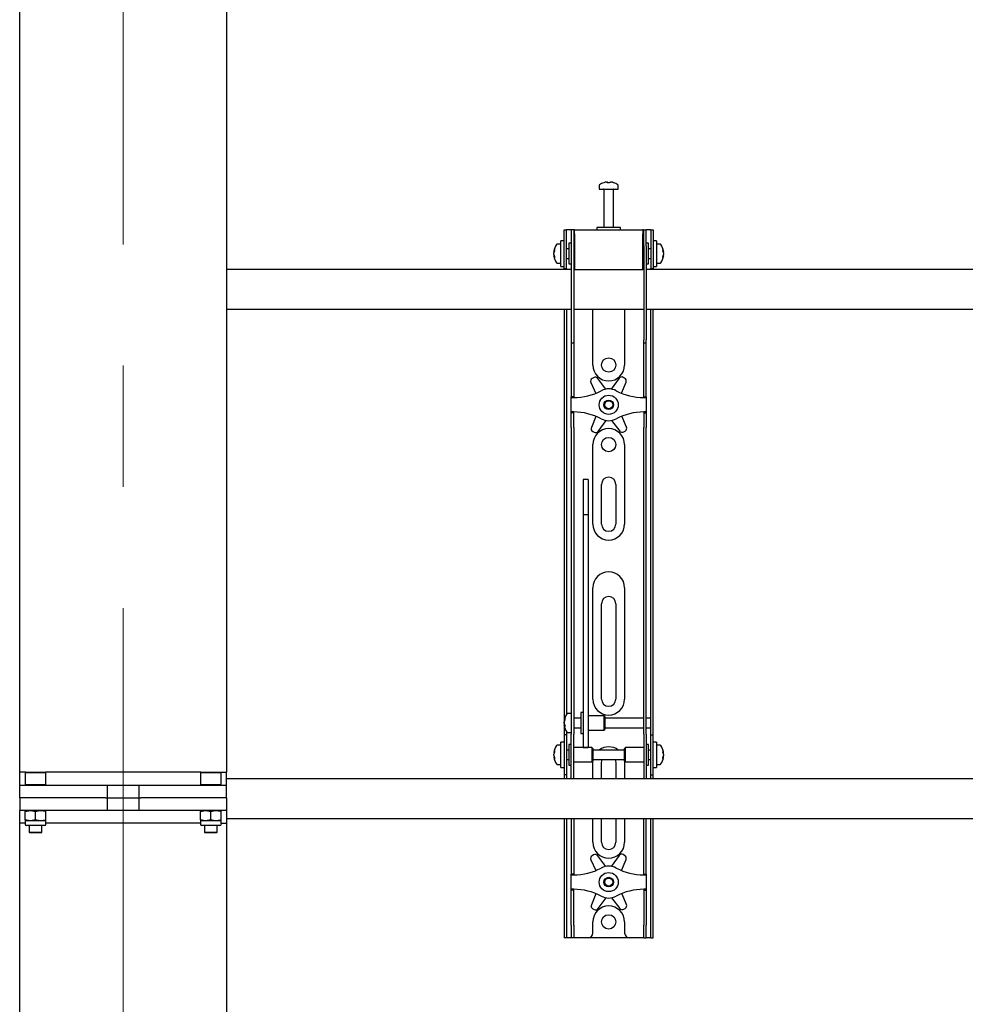
# Model space of a CAD drawing. Units: millimetres. Extents: x 0 to 420, y 0 to 297.
# Drawn here: x 114 to 134, y 172 to 192 of the extents above; entities that cross this region are included whole.
import ezdxf

# ---------------------------------------------------------------- set-up
doc = ezdxf.new("R2010")
doc.units = ezdxf.units.MM
doc.linetypes.add('CENTERX2', pattern=[20.32, 12.7, -2.54, 2.54, -2.54])
doc.layers.add('THICK_LINE', color=7, linetype='Continuous', lineweight=25)

msp = doc.modelspace()

# ---------------------------------------------------------------- linework, layer by layer
at = {"color": 7, "linetype": 'Continuous', "lineweight": 25}
for p, q in [((118.5867, 238.9289), (118.5867, 176.5289)), ((114.2534, 176.2622), (114.2534, 233.0789)), ((126.3867, 188.8231), (126.3867, 188.7456)), ((126.54, 188.895), (126.5588, 188.895)), ((126.5676, 188.895), (126.5582, 188.895)), ((126.6059, 188.895), (126.6288, 188.895)), ((126.6334, 188.895), (126.6288, 188.895)), ((126.7867, 188.7456), (126.7867, 188.8231)), ((126.3867, 188.7456), (126.7867, 188.7456)), ((126.4867, 188.7372), (126.4867, 187.9456)), ((126.6867, 187.9456), (126.6867, 188.7372)), ((126.3367, 187.9456), (126.3367, 187.8956)), ((126.8158, 187.9456), (126.3367, 187.9456)), ((126.8367, 187.9456), (126.8158, 187.9456)), ((126.8367, 187.8956), (126.8367, 187.9456)), ((125.6534, 187.6289), (125.6534, 187.8956)), ((125.6534, 187.8956), (125.7034, 187.8956)), ((125.7034, 187.6289), (125.7034, 187.8956)), ((125.7367, 187.8956), (125.7034, 187.8956)), ((125.8034, 187.8956), (125.7367, 187.8956)), ((125.8034, 187.8956), (125.8034, 187.5622)), ((125.8534, 187.8956), (125.8034, 187.8956)), ((125.8534, 187.8956), (125.8534, 187.5622)), ((125.8701, 187.8956), (125.8534, 187.8956)), ((125.8701, 187.8122), (125.8701, 187.8956)), ((125.8701, 187.8956), (127.3034, 187.8956)), ((125.8701, 187.8122), (125.8701, 187.0622)), ((127.3034, 187.8956), (127.3034, 187.8122)), ((127.3201, 187.8956), (127.3034, 187.8956)), ((127.3034, 187.0622), (127.3034, 187.8122)), ((127.3201, 187.5622), (127.3201, 187.8956)), ((127.3201, 187.8956), (127.3701, 187.8956)), ((127.3701, 187.5622), (127.3701, 187.8956)), ((127.4367, 187.8956), (127.3701, 187.8956)), ((127.4701, 187.8956), (127.4367, 187.8956)), ((127.4701, 187.8956), (127.5201, 187.8956)), ((127.4701, 187.8956), (127.4701, 187.6289)), ((127.5201, 187.8956), (127.5201, 187.6289)), ((125.5867, 187.5956), (125.5092, 187.5956)), ((125.6534, 187.6622), (125.5867, 187.6622)), ((125.5867, 187.1289), (125.5867, 187.6622)), ((125.6534, 187.3956), (125.6534, 187.6289)), ((125.7034, 187.3956), (125.7034, 187.6289)), ((125.8034, 187.6122), (125.7534, 187.6122)), ((125.7534, 187.6122), (125.7534, 187.1789)), ((125.8034, 187.5622), (125.8034, 185.5917)), ((125.8534, 187.5622), (125.8534, 185.5917)), ((125.8701, 187.5456), (125.8534, 187.5456)), ((127.3201, 187.5456), (127.3034, 187.5456)), ((127.3201, 187.5622), (127.3201, 185.5917)), ((127.4201, 187.6122), (127.3701, 187.6122)), ((127.3701, 187.5622), (127.3701, 185.5917)), ((127.4201, 187.4719), (127.4201, 187.6122)), ((127.4701, 187.6289), (127.4701, 187.3956)), ((127.5867, 187.6622), (127.5201, 187.6622)), ((127.5201, 187.6289), (127.5201, 187.3956)), ((127.5867, 187.6622), (127.5867, 187.1289)), ((127.6642, 187.5956), (127.5867, 187.5956)), ((125.4372, 187.4435), (125.4372, 187.446)), ((125.4372, 187.4114), (125.4372, 187.4093)), ((125.4372, 187.3798), (125.4372, 187.4093)), ((125.4372, 187.3451), (125.4372, 187.347)), ((125.6534, 187.081), (125.6534, 187.3956)), ((125.7534, 187.4956), (125.7034, 187.4956)), ((125.7034, 187.081), (125.7034, 187.3956)), ((127.4701, 187.4956), (127.4201, 187.4956)), ((127.4201, 187.1789), (127.4201, 187.4719)), ((127.4701, 187.3956), (127.4701, 187.081)), ((127.5201, 187.3956), (127.5201, 187.081)), ((127.7362, 187.446), (127.7362, 187.4435)), ((127.7362, 187.4093), (127.7362, 187.4114)), ((127.7362, 187.4093), (127.7362, 187.3798)), ((127.7362, 187.347), (127.7362, 187.3451)), ((125.5092, 187.1956), (125.5867, 187.1956)), ((125.5867, 187.1289), (125.6534, 187.1289)), ((125.7034, 187.2956), (125.7534, 187.2956)), ((125.7534, 187.1789), (125.8034, 187.1789)), ((125.8534, 187.2456), (125.8701, 187.2456)), ((127.3034, 187.2456), (127.3201, 187.2456)), ((127.3701, 187.1789), (127.4201, 187.1789)), ((127.4201, 187.2956), (127.4701, 187.2956)), ((127.5201, 187.1289), (127.5867, 187.1289)), ((127.5867, 187.1956), (127.6642, 187.1956)), ((125.8034, 187.0622), (118.5867, 187.0622)), ((125.6534, 187.0789), (125.6534, 187.081)), ((125.7034, 187.0789), (125.6534, 187.0789)), ((125.6534, 187.0789), (125.6534, 187.0622)), ((125.7034, 187.081), (125.7034, 187.0789)), ((125.7034, 187.0789), (125.7034, 187.0622)), ((125.8701, 187.0622), (125.8534, 187.0622)), ((125.8701, 187.0622), (127.3034, 187.0622)), ((127.3201, 187.0622), (127.3034, 187.0622)), ((145.8034, 187.0622), (127.3701, 187.0622)), ((127.4701, 187.0789), (127.4701, 187.081)), ((127.5201, 187.0789), (127.4701, 187.0789)), ((127.4701, 187.0622), (127.4701, 187.0789)), ((127.5201, 187.081), (127.5201, 187.0789)), ((127.5201, 187.0622), (127.5201, 187.0789)), ((118.5867, 186.2289), (125.8034, 186.2289)), ((125.6534, 186.2289), (125.6534, 177.7289)), ((125.7034, 186.2289), (125.7034, 177.7431)), ((125.8534, 186.2289), (127.3201, 186.2289)), ((126.2534, 185.0622), (126.2534, 186.2289)), ((126.9201, 186.2289), (126.9201, 185.0622)), ((127.3701, 186.2289), (145.8034, 186.2289)), ((127.4701, 177.7289), (127.4701, 186.2289)), ((127.5201, 177.7289), (127.5201, 186.2289)), ((125.8034, 185.5917), (125.8034, 185.525)), ((125.8034, 185.525), (125.8534, 185.525)), ((125.8034, 185.525), (125.8034, 184.7078)), ((125.8534, 185.5917), (125.8534, 185.525)), ((125.8534, 185.525), (125.8534, 184.7078)), ((127.3201, 185.525), (127.3201, 185.5917)), ((127.3201, 185.525), (127.3701, 185.525)), ((127.3201, 184.7078), (127.3201, 185.525)), ((127.3701, 185.525), (127.3701, 185.5917)), ((127.3701, 184.7078), (127.3701, 185.525)), ((125.8034, 184.7078), (125.8034, 184.5517)), ((125.8534, 184.7078), (125.8534, 184.5517)), ((126.2138, 184.6953), (126.3137, 184.4687)), ((126.2704, 184.797), (126.2409, 184.7795)), ((126.5283, 184.5571), (126.3573, 184.7802)), ((126.8042, 184.785), (126.6381, 184.5582)), ((126.8532, 184.4713), (126.9494, 184.7033)), ((126.9205, 184.7869), (126.8907, 184.8037)), ((127.3201, 184.5517), (127.3201, 184.7078)), ((127.3701, 184.5517), (127.3701, 184.7078)), ((125.8034, 184.5517), (125.8034, 184.3956)), ((125.8534, 184.5517), (125.8534, 184.3956)), ((127.3201, 184.3956), (127.3201, 184.5517)), ((127.3701, 184.3956), (127.3701, 184.5517)), ((125.8534, 184.3956), (125.8034, 184.3956)), ((125.8034, 184.3789), (125.8034, 184.3956)), ((125.8034, 184.3789), (125.8534, 184.3789)), ((125.8034, 184.0789), (125.8034, 184.3789)), ((125.8534, 184.3789), (125.8534, 184.3956)), ((127.3201, 184.3956), (127.3701, 184.3956)), ((127.3201, 184.3956), (127.3201, 184.3789)), ((127.3201, 184.3789), (127.3701, 184.3789)), ((127.3701, 184.3956), (127.3701, 184.3789)), ((127.3701, 184.3789), (127.3701, 184.0789)), ((125.8534, 184.0789), (125.8034, 184.0789)), ((125.8034, 184.0622), (125.8034, 184.0789)), ((125.8534, 184.0622), (125.8034, 184.0622)), ((125.8034, 183.9061), (125.8034, 184.0622)), ((125.8534, 184.0622), (125.8534, 184.0789)), ((125.8534, 183.9061), (125.8534, 184.0622)), ((127.3701, 184.0789), (127.3201, 184.0789)), ((127.3201, 184.0789), (127.3201, 184.0622)), ((127.3201, 184.0622), (127.3701, 184.0622)), ((127.3201, 184.0622), (127.3201, 183.9061)), ((127.3701, 184.0789), (127.3701, 184.0622)), ((127.3701, 184.0622), (127.3701, 183.9061)), ((125.8034, 183.75), (125.8034, 183.9061)), ((125.8534, 183.75), (125.8534, 183.9061)), ((126.3203, 183.9864), (126.2241, 183.7545)), ((126.3693, 183.6728), (126.5354, 183.8995)), ((126.6452, 183.9007), (126.8162, 183.6776)), ((126.9596, 183.7625), (126.8598, 183.9891)), ((127.3201, 183.9061), (127.3201, 183.75)), ((127.3701, 183.9061), (127.3701, 183.75)), ((125.8034, 183.75), (125.8034, 178.3593)), ((125.8534, 183.75), (125.8534, 178.3593)), ((126.2529, 183.6709), (126.2828, 183.6541)), ((126.9031, 183.6608), (126.9326, 183.6783)), ((127.3201, 178.3593), (127.3201, 183.75)), ((127.3701, 178.3593), (127.3701, 183.75)), ((126.2534, 181.7289), (126.2534, 183.3956)), ((126.9201, 183.3956), (126.9201, 181.7289)), ((126.1534, 182.6656), (126.0534, 182.6656)), ((126.0534, 182.6656), (126.0534, 182.6645)), ((126.0534, 182.6645), (126.0534, 182.5501)), ((126.1534, 182.6656), (126.1534, 182.6645)), ((126.1534, 182.6645), (126.1534, 182.5501)), ((126.4367, 181.7289), (126.4367, 182.5622)), ((126.7367, 182.5622), (126.7367, 181.7289)), ((126.0534, 182.5501), (126.0534, 182.4298)), ((126.0534, 182.4298), (126.0534, 181.9243)), ((126.1534, 182.5501), (126.1534, 182.4298)), ((126.1534, 182.4298), (126.1534, 181.9243)), ((126.1534, 181.9243), (126.0534, 181.9243)), ((126.0534, 181.9243), (126.0534, 181.8567)), ((126.0534, 181.8567), (126.0534, 181.5738)), ((126.1534, 181.9243), (126.1534, 181.8567)), ((126.1534, 181.8567), (126.1534, 181.5738)), ((126.0534, 181.5738), (126.0534, 181.1436)), ((126.1534, 181.5738), (126.1534, 181.1436)), ((126.0534, 181.1436), (126.0534, 178.0151)), ((126.1534, 181.1436), (126.1534, 178.0151)), ((126.2534, 178.0622), (126.2534, 180.3956)), ((126.9201, 180.3956), (126.9201, 178.0622)), ((126.4367, 178.0622), (126.4367, 180.0622)), ((126.7367, 180.0622), (126.7367, 178.0622)), ((125.8034, 178.3593), (125.8034, 177.8632)), ((125.8534, 178.3593), (125.8534, 177.8632)), ((127.3201, 177.8632), (127.3201, 178.3593)), ((127.3701, 177.8632), (127.3701, 178.3593)), ((125.8034, 177.8632), (125.8034, 177.3256)), ((125.8534, 177.8632), (125.8534, 177.3256)), ((126.0534, 178.0151), (126.0534, 177.8317)), ((126.0534, 177.8317), (126.0534, 177.1211)), ((126.1534, 178.0151), (126.1534, 177.8317)), ((126.1534, 177.8317), (126.1534, 177.1211)), ((127.3201, 177.3256), (127.3201, 177.8632)), ((127.3701, 177.3256), (127.3701, 177.8632)), ((125.6534, 177.7289), (125.6534, 177.3122)), ((125.6539, 177.6121), (125.6539, 177.6127)), ((125.8034, 177.7622), (125.7259, 177.7622)), ((126.0034, 177.6622), (125.8534, 177.6622)), ((126.0534, 177.7789), (126.0034, 177.7789)), ((126.0034, 177.7789), (126.0034, 177.3456)), ((126.4867, 177.7122), (126.1534, 177.7122)), ((126.5034, 177.6956), (126.4867, 177.7122)), ((126.4867, 177.7122), (126.4867, 177.4122)), ((126.5034, 177.6955), (126.5034, 177.4289)), ((127.3201, 177.6622), (126.5034, 177.6622)), ((127.4701, 177.6622), (127.3701, 177.6622)), ((127.4701, 177.6622), (127.4701, 177.7289)), ((127.4701, 177.4622), (127.4701, 177.6622)), ((127.5201, 177.3122), (127.5201, 177.7289)), ((125.6539, 177.5542), (125.6539, 177.5835)), ((125.6539, 177.5542), (125.6539, 177.541)), ((125.6539, 177.5117), (125.6539, 177.5164)), ((125.8534, 177.4622), (126.0034, 177.4622)), ((126.1534, 177.4122), (126.4867, 177.4122)), ((126.4867, 177.4122), (126.5034, 177.4289)), ((126.5034, 177.4622), (127.3201, 177.4622)), ((127.3701, 177.4622), (127.4701, 177.4622)), ((127.4701, 177.3122), (127.4701, 177.4622)), ((125.7034, 177.3122), (125.6534, 177.3122)), ((125.6534, 177.3122), (125.6534, 177.312)), ((125.6534, 177.312), (125.6534, 176.4791)), ((125.7034, 177.3814), (125.7034, 177.3122)), ((125.7034, 177.3122), (125.7034, 177.312)), ((125.7034, 177.312), (125.7034, 176.4791)), ((125.7259, 177.3622), (125.8034, 177.3622)), ((125.8034, 176.8956), (125.8034, 177.3256)), ((125.8534, 176.8956), (125.8534, 177.3256)), ((126.0034, 177.3456), (126.0534, 177.3456)), ((127.3201, 177.3256), (127.3201, 176.8956)), ((127.3701, 177.3256), (127.3701, 176.8956)), ((127.4701, 177.3122), (127.5201, 177.3122)), ((127.4701, 177.312), (127.4701, 177.3122)), ((127.4701, 176.4791), (127.4701, 177.312)), ((127.5201, 177.312), (127.5201, 177.3122)), ((127.5201, 176.4791), (127.5201, 177.312)), ((125.5867, 177.0956), (125.5092, 177.0956)), ((125.6534, 177.1622), (125.5867, 177.1622)), ((125.5867, 176.6289), (125.5867, 177.1622)), ((125.7534, 176.9956), (125.7034, 176.9956)), ((125.8034, 177.1122), (125.7534, 177.1122)), ((125.7534, 177.1122), (125.7534, 176.6789)), ((126.2367, 177.0456), (125.8534, 177.0456)), ((126.0534, 177.1211), (126.0534, 177.0462)), ((126.0534, 177.0462), (126.1534, 177.0462)), ((126.1534, 177.1211), (126.1534, 177.0462)), ((126.2534, 177.0289), (126.2367, 177.0456)), ((126.2367, 177.0456), (126.2367, 176.7456)), ((126.2534, 177.0289), (126.2534, 176.7622)), ((126.9201, 176.9956), (126.2534, 176.9956)), ((126.9367, 177.0456), (126.9201, 177.0289)), ((126.9201, 176.9425), (126.9201, 177.0289)), ((127.3201, 177.0456), (126.9367, 177.0456)), ((126.9367, 176.9484), (126.9367, 177.0456)), ((127.4201, 177.1122), (127.3701, 177.1122)), ((127.4201, 176.9719), (127.4201, 177.1122)), ((127.4701, 176.9956), (127.4201, 176.9956)), ((127.5867, 177.1622), (127.5201, 177.1622)), ((127.5867, 177.1622), (127.5867, 176.6289)), ((127.6642, 177.0956), (127.5867, 177.0956)), ((125.4372, 176.9435), (125.4372, 176.946)), ((125.4372, 176.9114), (125.4372, 176.9093)), ((125.4372, 176.8798), (125.4372, 176.9093)), ((125.4372, 176.8451), (125.4372, 176.847)), ((125.7034, 176.7956), (125.7534, 176.7956)), ((125.8034, 176.5574), (125.8034, 176.8956)), ((125.8534, 176.5574), (125.8534, 176.8956)), ((126.2534, 176.7956), (126.9201, 176.7956)), ((126.9201, 176.7622), (126.9201, 176.9425)), ((126.9367, 176.7456), (126.9367, 176.9484)), ((127.3201, 176.8956), (127.3201, 176.5574)), ((127.3701, 176.8956), (127.3701, 176.5574)), ((127.4201, 176.6789), (127.4201, 176.9719)), ((127.4201, 176.7956), (127.4701, 176.7956)), ((127.7362, 176.946), (127.7362, 176.9435)), ((127.7362, 176.9093), (127.7362, 176.9114)), ((127.7362, 176.9093), (127.7362, 176.8798)), ((127.7362, 176.847), (127.7362, 176.8451)), ((125.5092, 176.6956), (125.5867, 176.6956)), ((125.5867, 176.6289), (125.6534, 176.6289)), ((125.7534, 176.6789), (125.8034, 176.6789)), ((125.8534, 176.7456), (126.2367, 176.7456)), ((126.2367, 176.7456), (126.2534, 176.7622)), ((126.2534, 176.3956), (126.2534, 176.7289)), ((126.4367, 176.3956), (126.4367, 176.7289)), ((126.7367, 176.7289), (126.7367, 176.3956)), ((126.9201, 176.7622), (126.9367, 176.7456)), ((126.9201, 176.7289), (126.9201, 176.3956)), ((126.9367, 176.7456), (127.3201, 176.7456)), ((127.3701, 176.6789), (127.4201, 176.6789)), ((127.5201, 176.6289), (127.5867, 176.6289)), ((127.5867, 176.6956), (127.6642, 176.6956)), ((114.3801, 176.5289), (114.2534, 176.5289)), ((114.3801, 176.5289), (114.3701, 176.5189)), ((114.3701, 176.5189), (114.3701, 176.2722)), ((114.5867, 176.5189), (114.3701, 176.5189)), ((114.3801, 176.5289), (114.5867, 176.5289)), ((114.5867, 176.5289), (114.7934, 176.5289)), ((114.8034, 176.5189), (114.5867, 176.5189)), ((114.8034, 176.5189), (114.7934, 176.5289)), ((118.0467, 176.5289), (114.7934, 176.5289)), ((114.8034, 176.2722), (114.8034, 176.5189)), ((118.0467, 176.5289), (118.0367, 176.5189)), ((118.0367, 176.5189), (118.0367, 176.2722)), ((118.2534, 176.5189), (118.0367, 176.5189)), ((118.0467, 176.5289), (118.2534, 176.5289)), ((118.2534, 176.5289), (118.4601, 176.5289)), ((118.4701, 176.5189), (118.2534, 176.5189)), ((118.4701, 176.5189), (118.4601, 176.5289)), ((118.4601, 176.5289), (118.5867, 176.5289)), ((118.4701, 176.2722), (118.4701, 176.5189)), ((118.5867, 176.2622), (118.5867, 176.5289)), ((147.5867, 176.3956), (118.5867, 176.3956)), ((125.6534, 176.4791), (125.6534, 176.4789)), ((125.7034, 176.4789), (125.6534, 176.4789)), ((125.6534, 176.4789), (125.6534, 176.3956)), ((125.7034, 176.4791), (125.7034, 176.4789)), ((125.7034, 176.4789), (125.7034, 176.3956)), ((125.8034, 176.3964), (125.8034, 176.5574)), ((125.8034, 176.3964), (125.8034, 176.3956)), ((125.8534, 176.3964), (125.8534, 176.5574)), ((125.8534, 176.3964), (125.8534, 176.3956)), ((127.3201, 176.5574), (127.3201, 176.3964)), ((127.3201, 176.3956), (127.3201, 176.3964)), ((127.3701, 176.5574), (127.3701, 176.3964)), ((127.3701, 176.3956), (127.3701, 176.3964)), ((127.4701, 176.4789), (127.4701, 176.4791)), ((127.4701, 176.4789), (127.5201, 176.4789)), ((127.4701, 176.3956), (127.4701, 176.4789)), ((127.5201, 176.4789), (127.5201, 176.4791)), ((127.5201, 176.3956), (127.5201, 176.4789)), ((114.2534, 175.9956), (114.2534, 176.2622)), ((114.2534, 176.2622), (114.8097, 176.2622)), ((114.3701, 176.2722), (114.3801, 176.2622)), ((114.3701, 176.2722), (114.5867, 176.2722)), ((114.5867, 176.2722), (114.8034, 176.2722)), ((114.7934, 176.2622), (114.8034, 176.2722)), ((114.8097, 176.2622), (116.0098, 176.2622)), ((116.0098, 176.2622), (116.0519, 176.2622)), ((116.0098, 176.2622), (116.8303, 176.2622)), ((116.0867, 176.2622), (116.0867, 175.9956)), ((116.7534, 175.9956), (116.7534, 176.2622)), ((116.7883, 176.2622), (116.8303, 176.2622)), ((116.8303, 176.2622), (118.0305, 176.2622)), ((118.0305, 176.2622), (118.5867, 176.2622)), ((118.0367, 176.2722), (118.0467, 176.2622)), ((118.0367, 176.2722), (118.2534, 176.2722)), ((118.2534, 176.2722), (118.4701, 176.2722)), ((118.4601, 176.2622), (118.4701, 176.2722)), ((118.5867, 175.9956), (118.5867, 176.2622)), ((114.2534, 175.9956), (114.2534, 175.7289)), ((114.8097, 175.9956), (114.2534, 175.9956)), ((116.0098, 175.9956), (114.8097, 175.9956)), ((116.0519, 175.9956), (116.0098, 175.9956)), ((116.0519, 175.9956), (116.0867, 175.9956)), ((116.0867, 175.9956), (116.0867, 175.7289)), ((116.0867, 175.9956), (116.7534, 175.9956)), ((116.7534, 175.7289), (116.7534, 175.9956)), ((116.7534, 175.9956), (116.7883, 175.9956)), ((116.8303, 175.9956), (116.7883, 175.9956)), ((118.0305, 175.9956), (116.8303, 175.9956)), ((118.5867, 175.9956), (118.0305, 175.9956)), ((118.5867, 175.9956), (118.5867, 175.7289)), ((114.2534, 150.1789), (114.2534, 175.7289)), ((114.8097, 175.7289), (114.2534, 175.7289)), ((114.3701, 175.7095), (114.4784, 175.7289)), ((114.3701, 175.7289), (114.3701, 175.7095)), ((114.3701, 175.5316), (114.3701, 175.7095)), ((114.5867, 175.5316), (114.5867, 175.7095)), ((114.8034, 175.7095), (114.8034, 175.7289)), ((114.8034, 175.5316), (114.8034, 175.7095)), ((116.0098, 175.7289), (114.8097, 175.7289)), ((116.0519, 175.7289), (116.0098, 175.7289)), ((116.8303, 175.7289), (116.0098, 175.7289)), ((116.8303, 175.7289), (116.7883, 175.7289)), ((118.0305, 175.7289), (116.8303, 175.7289)), ((118.5867, 175.7289), (118.0305, 175.7289)), ((118.0367, 175.7095), (118.1451, 175.7289)), ((118.0367, 175.7289), (118.0367, 175.7095)), ((118.0367, 175.5316), (118.0367, 175.7095)), ((118.2534, 175.5316), (118.2534, 175.7095)), ((118.4701, 175.7095), (118.4701, 175.7289)), ((118.4701, 175.5316), (118.4701, 175.7095)), ((118.5867, 175.7289), (118.5867, 175.4622)), ((118.5867, 175.5622), (147.5867, 175.5622)), ((125.6534, 175.5622), (125.6534, 173.3289)), ((125.7034, 175.5622), (125.7034, 173.3289)), ((125.8034, 175.5622), (125.8034, 174.7078)), ((125.8534, 175.5622), (125.8534, 174.7078)), ((126.2534, 175.0622), (126.2534, 175.5622)), ((126.4367, 175.0622), (126.4367, 175.5622)), ((126.7367, 175.5622), (126.7367, 175.0622)), ((126.9201, 175.5622), (126.9201, 175.0622)), ((127.3201, 174.7078), (127.3201, 175.5622)), ((127.3701, 174.7078), (127.3701, 175.5622)), ((127.4701, 173.3289), (127.4701, 175.5622)), ((127.5201, 173.3289), (127.5201, 175.5622)), ((114.3701, 175.4622), (114.2534, 175.4622)), ((114.3701, 175.5316), (114.3701, 175.5122)), ((114.3701, 175.5122), (114.3701, 175.4389)), ((114.4784, 175.5122), (114.3701, 175.5122)), ((114.4222, 175.4122), (114.3967, 175.4122)), ((114.7767, 175.4122), (114.4222, 175.4122)), ((114.4534, 175.4122), (114.4534, 175.2722)), ((114.5867, 175.5316), (114.4784, 175.5122)), ((114.6951, 175.5122), (114.4784, 175.5122)), ((114.8034, 175.5122), (114.6951, 175.5122)), ((114.7201, 175.2722), (114.7201, 175.4122)), ((114.8034, 175.5122), (114.8034, 175.5316)), ((114.8034, 175.4389), (114.8034, 175.5122)), ((118.0367, 175.4622), (114.8034, 175.4622)), ((118.0367, 175.5316), (118.0367, 175.5122)), ((118.0367, 175.5122), (118.0367, 175.4389)), ((118.1451, 175.5122), (118.0367, 175.5122)), ((118.0889, 175.4122), (118.0634, 175.4122)), ((118.4434, 175.4122), (118.0889, 175.4122)), ((118.1201, 175.4122), (118.1201, 175.2722)), ((118.2534, 175.5316), (118.1451, 175.5122)), ((118.3617, 175.5122), (118.1451, 175.5122)), ((118.4701, 175.5122), (118.3617, 175.5122)), ((118.3867, 175.2722), (118.3867, 175.4122)), ((118.4701, 175.5122), (118.4701, 175.5316)), ((118.4701, 175.4389), (118.4701, 175.5122)), ((118.4701, 175.4622), (118.5867, 175.4622)), ((118.5867, 175.4622), (118.5867, 113.0622)), ((114.4534, 175.2722), (114.4634, 175.2622)), ((114.4534, 175.2722), (114.5867, 175.2722)), ((114.5867, 175.2622), (114.4634, 175.2622)), ((114.5867, 175.2722), (114.7201, 175.2722)), ((114.7101, 175.2622), (114.5867, 175.2622)), ((114.7101, 175.2622), (114.7201, 175.2722)), ((118.1201, 175.2722), (118.1301, 175.2622)), ((118.1201, 175.2722), (118.2534, 175.2722)), ((118.2534, 175.2622), (118.1301, 175.2622)), ((118.2534, 175.2722), (118.3867, 175.2722)), ((118.3767, 175.2622), (118.2534, 175.2622)), ((118.3767, 175.2622), (118.3867, 175.2722)), ((126.2704, 174.797), (126.2409, 174.7795)), ((126.5283, 174.5571), (126.3573, 174.7802)), ((126.8042, 174.785), (126.6381, 174.5582)), ((126.9205, 174.7869), (126.8907, 174.8037)), ((125.8034, 174.7078), (125.8034, 174.5517)), ((125.8034, 174.5517), (125.8034, 174.3956)), ((125.8534, 174.7078), (125.8534, 174.5517)), ((125.8534, 174.5517), (125.8534, 174.3956)), ((126.2138, 174.6953), (126.3137, 174.4687)), ((126.8532, 174.4713), (126.9494, 174.7033)), ((127.3201, 174.5517), (127.3201, 174.7078)), ((127.3201, 174.3956), (127.3201, 174.5517)), ((127.3701, 174.5517), (127.3701, 174.7078)), ((127.3701, 174.3956), (127.3701, 174.5517)), ((125.8534, 174.3956), (125.8034, 174.3956)), ((125.8034, 174.3789), (125.8034, 174.3956)), ((125.8034, 174.3789), (125.8534, 174.3789)), ((125.8034, 174.0789), (125.8034, 174.3789)), ((125.8534, 174.3789), (125.8534, 174.3956)), ((127.3201, 174.3956), (127.3701, 174.3956)), ((127.3201, 174.3956), (127.3201, 174.3789)), ((127.3201, 174.3789), (127.3701, 174.3789)), ((127.3701, 174.3956), (127.3701, 174.3789)), ((127.3701, 174.3789), (127.3701, 174.0789)), ((125.8534, 174.0789), (125.8034, 174.0789)), ((125.8034, 174.0622), (125.8034, 174.0789)), ((125.8534, 174.0622), (125.8034, 174.0622)), ((125.8034, 173.9061), (125.8034, 174.0622)), ((125.8034, 173.75), (125.8034, 173.9061)), ((125.8534, 174.0622), (125.8534, 174.0789)), ((125.8534, 173.9061), (125.8534, 174.0622)), ((125.8534, 173.75), (125.8534, 173.9061)), ((126.3203, 173.9864), (126.2241, 173.7545)), ((126.3693, 173.6728), (126.5354, 173.8995)), ((126.6452, 173.9007), (126.8162, 173.6776)), ((126.9596, 173.7625), (126.8598, 173.9891)), ((127.3701, 174.0789), (127.3201, 174.0789)), ((127.3201, 174.0789), (127.3201, 174.0622)), ((127.3201, 174.0622), (127.3701, 174.0622)), ((127.3201, 174.0622), (127.3201, 173.9061)), ((127.3201, 173.9061), (127.3201, 173.75)), ((127.3701, 174.0789), (127.3701, 174.0622)), ((127.3701, 174.0622), (127.3701, 173.9061)), ((127.3701, 173.9061), (127.3701, 173.75)), ((125.8034, 173.3289), (125.8034, 173.75)), ((125.8534, 173.3289), (125.8534, 173.75)), ((127.3201, 173.75), (127.3201, 173.3289)), ((127.3701, 173.75), (127.3701, 173.3289)), ((126.2529, 173.6709), (126.2828, 173.6541)), ((126.9031, 173.6608), (126.9326, 173.6783)), ((125.6534, 173.3289), (125.6534, 173.0622)), ((125.7034, 173.3289), (125.7034, 173.0622)), ((125.8034, 173.3289), (125.8034, 173.0622)), ((125.8534, 173.3289), (125.8534, 173.0622)), ((126.2534, 173.1622), (126.2534, 173.3956)), ((126.9201, 173.3956), (126.9201, 173.1622)), ((127.3201, 173.0622), (127.3201, 173.3289)), ((127.3701, 173.0622), (127.3701, 173.3289)), ((127.4701, 173.0622), (127.4701, 173.3289)), ((127.5201, 173.0622), (127.5201, 173.3289)), ((125.7034, 173.0622), (125.6534, 173.0622)), ((125.7367, 173.0622), (125.7034, 173.0622)), ((125.8034, 173.0622), (125.7367, 173.0622)), ((125.8534, 173.0622), (125.8034, 173.0622)), ((125.8867, 173.0622), (125.8534, 173.0622)), ((126.1534, 173.0622), (125.8867, 173.0622)), ((127.0201, 173.0622), (126.1534, 173.0622)), ((127.2867, 173.0622), (127.0201, 173.0622)), ((127.3201, 173.0622), (127.2867, 173.0622)), ((127.3201, 173.0622), (127.3701, 173.0622)), ((127.4367, 173.0622), (127.3701, 173.0622)), ((127.4701, 173.0622), (127.4367, 173.0622)), ((127.4701, 173.0622), (127.5201, 173.0622))]:
    msp.add_line(p, q, dxfattribs=at)
at = {"color": 7, "linetype": 'Continuous', "lineweight": 25, "flags": 128}
for points in [[(126.5589, 188.8817), (126.5589, 188.8825), (126.5588, 188.895)], [(126.5676, 188.895), (126.5675, 188.8825), (126.5675, 188.8817)], [(125.4372, 187.4435), (125.4498, 187.4428), (125.4525, 187.4427)], [(125.4528, 187.3479), (125.4498, 187.3477), (125.4372, 187.347)], [(127.7209, 187.4427), (127.7237, 187.4428), (127.7362, 187.4435)], [(127.7362, 187.347), (127.7237, 187.3477), (127.7225, 187.3478)], [(125.6673, 177.5171), (125.6665, 177.517), (125.6539, 177.5164)], [(125.4528, 176.8479), (125.4498, 176.8477), (125.4372, 176.847)], [(126.2534, 176.7289), (126.2598, 176.7939), (126.2601, 176.7956)], [(126.4367, 176.7289), (126.4428, 176.7712), (126.4524, 176.7956)], [(126.7211, 176.7956), (126.7307, 176.7712), (126.7367, 176.7289)], [(126.9133, 176.7956), (126.9137, 176.7939), (126.9201, 176.7289)], [(127.7362, 176.847), (127.7237, 176.8477), (127.7225, 176.8478)], [(114.4784, 175.7289), (114.4861, 175.7288), (114.5867, 175.7095)], [(114.5867, 175.7095), (114.6717, 175.7279), (114.6951, 175.7289)], [(114.6951, 175.7289), (114.7836, 175.7157), (114.8034, 175.7095)], [(118.1451, 175.7289), (118.1528, 175.7288), (118.2534, 175.7095)], [(118.2534, 175.7095), (118.3384, 175.7279), (118.3617, 175.7289)], [(118.3617, 175.7289), (118.4503, 175.7157), (118.4701, 175.7095)], [(114.4784, 175.5122), (114.4707, 175.5123), (114.3701, 175.5316)], [(114.6951, 175.5122), (114.6717, 175.5132), (114.5867, 175.5316)], [(114.8034, 175.5316), (114.7836, 175.5255), (114.6951, 175.5122)], [(118.1451, 175.5122), (118.1374, 175.5123), (118.0367, 175.5316)], [(118.3617, 175.5122), (118.3384, 175.5132), (118.2534, 175.5316)], [(118.4701, 175.5316), (118.4503, 175.5255), (118.3617, 175.5122)]]:
    msp.add_lwpolyline(points, dxfattribs=at)
at = {"color": 7, "linetype": 'Continuous', "lineweight": 25}
for centre, radius in [((126.5867, 185.0622), 0.15), ((126.5867, 184.2289), 0.2), ((126.5867, 184.2289), 0.1), ((126.5867, 184.2289), 0.0833), ((126.5867, 183.3956), 0.15), ((126.5867, 174.2289), 0.2), ((126.5867, 174.2289), 0.1), ((126.5867, 174.2289), 0.0833), ((126.5867, 173.3956), 0.15)]:
    msp.add_circle(centre, radius, dxfattribs=at)
for centre, radius, start, end in [((126.4047, 188.8231), 0.018, 125.25153, 180), ((126.5867, 188.5656), 0.3333, 108.16006, 125.25153), ((126.5844, 188.5685), 0.3295, 97.74457, 108.14358), ((126.4838, 188.8796), 0.00284, 82.73121, 133.13374), ((126.5991, 188.8698), 0.0475, 147.94103, 165.57819), ((126.5766, 188.5176), 0.3648, 86.29823, 93.70177), ((126.5273, 188.8698), 0.0475, 14.42181, 32.05897), ((126.5969, 188.5171), 0.3654, 89.45217, 91.59371), ((126.6462, 188.8698), 0.0475, 147.94103, 165.57819), ((126.5844, 188.5685), 0.3295, 71.85642, 82.25543), ((126.589, 188.5685), 0.3295, 71.85642, 82.25543), ((126.6896, 188.8775), 0.00494, 77.77633, 121.57674), ((126.5867, 188.5656), 0.3333, 54.74847, 71.83994), ((126.7687, 188.8231), 0.018, 0, 54.74847), ((126.4784, 188.7372), 0.00833, 0, 90), ((126.6951, 188.7372), 0.00833, 90, 180), ((125.7667, 187.3956), 0.3333, 144.74847, 171.28972), ((125.5092, 187.5776), 0.018, 90, 144.74847), ((127.6642, 187.5776), 0.018, 35.25153, 90), ((127.4067, 187.3956), 0.3333, 8.71028, 35.25153), ((125.6067, 187.41), 0.1727, 154.62287, 168.80326), ((125.6195, 187.3768), 0.1855, 155.56224, 169.27058), ((125.6067, 187.3758), 0.1727, 154.62287, 168.80326), ((125.6195, 187.4143), 0.1855, 190.72942, 204.43776), ((125.6195, 187.3815), 0.1855, 190.72942, 204.43776), ((125.7667, 187.3956), 0.3333, 188.71028, 215.25153), ((125.6419, 187.4669), 0.1921, 174.8974, 185.1026), ((125.6265, 187.3212), 0.1766, 174.67931, 185.32069), ((127.4067, 187.3956), 0.3333, 324.74847, 351.28972), ((127.5668, 187.41), 0.1727, 11.19674, 25.37713), ((127.5315, 187.4669), 0.1921, 354.8974, 5.1026), ((127.5539, 187.3768), 0.1855, 10.72942, 24.43776), ((127.5668, 187.3758), 0.1727, 11.19674, 25.37713), ((127.5539, 187.4143), 0.1855, 335.56224, 349.27058), ((127.5539, 187.3815), 0.1855, 335.56224, 349.27058), ((127.547, 187.3212), 0.1766, 354.67931, 5.32069), ((125.5092, 187.2136), 0.018, 215.25153, 270), ((127.6642, 187.2136), 0.018, 270, 324.74847), ((126.5867, 185.0622), 0.3333, 180, 360), ((126.2749, 184.7221), 0.0667, 120.62203, 203.77789), ((126.3044, 184.7396), 0.0667, 37.46617, 120.62203), ((126.858, 184.7456), 0.0667, 60.62203, 143.77789), ((126.8878, 184.7288), 0.0667, 337.46617, 60.62203), ((125.8534, 185.6039), 1.225, 270, 298.07249), ((126.5867, 184.2289), 0.3333, 61.92751, 118.07249), ((127.3201, 185.6039), 1.225, 241.92751, 270), ((125.8534, 182.8539), 1.225, 61.92751, 90), ((127.3201, 182.8539), 1.225, 90, 118.07249), ((126.5867, 184.2289), 0.3333, 241.92751, 298.07249), ((126.2856, 183.729), 0.0667, 157.46617, 240.62203), ((126.5867, 183.3956), 0.3333, 0, 180), ((126.3155, 183.7122), 0.0667, 240.62203, 323.77789), ((126.8691, 183.7182), 0.0667, 217.46617, 300.62203), ((126.8986, 183.7356), 0.0667, 300.62203, 23.77789), ((126.5867, 182.5622), 0.15, 0, 180), ((126.5867, 181.7289), 0.3333, 180, 0), ((126.5867, 181.7289), 0.15, 180, 0), ((126.5867, 180.3956), 0.3333, 0, 180), ((126.5867, 180.0622), 0.15, 0, 180), ((126.5867, 178.0622), 0.3333, 180, 360), ((126.5867, 178.0622), 0.15, 180, 0), ((125.9834, 177.5622), 0.3333, 144.74847, 171.28972), ((125.8714, 177.5749), 0.2207, 157.68114, 170.30236), ((125.8714, 177.5463), 0.2207, 157.68114, 170.30236), ((125.801, 177.6444), 0.1345, 173.90068, 186.09932), ((125.7259, 177.7442), 0.018, 90, 144.74847), ((125.7881, 177.5848), 0.1377, 192.86923, 208.63429), ((125.8688, 177.5775), 0.218, 189.6565, 197.31115), ((125.7881, 177.5471), 0.1377, 192.86923, 208.63429), ((125.9834, 177.5622), 0.3333, 188.71028, 215.25153), ((125.9008, 177.5), 0.2342, 175.38, 184.62), ((125.7259, 177.3802), 0.018, 215.25153, 270), ((125.7667, 176.8956), 0.3333, 144.74847, 171.28972), ((125.5092, 177.0776), 0.018, 90, 144.74847), ((126.5867, 176.7289), 0.3333, 53.1301, 126.8699), ((127.6642, 177.0776), 0.018, 35.25153, 90), ((127.4067, 176.8956), 0.3333, 8.71028, 35.25153), ((125.6067, 176.91), 0.1727, 154.62287, 168.80326), ((125.6195, 176.8768), 0.1855, 155.56224, 169.27058), ((125.6067, 176.8758), 0.1727, 154.62287, 168.80326), ((125.6195, 176.9143), 0.1855, 190.72942, 204.43776), ((125.6195, 176.8815), 0.1855, 190.72942, 204.43776), ((125.7667, 176.8956), 0.3333, 188.71028, 215.25153), ((125.6419, 176.9669), 0.1921, 174.8974, 185.1026), ((125.6265, 176.8212), 0.1766, 174.67931, 185.32069), ((127.4067, 176.8956), 0.3333, 324.74847, 351.28972), ((127.5668, 176.91), 0.1727, 11.19674, 25.37713), ((127.5315, 176.9669), 0.1921, 354.8974, 5.1026), ((127.5539, 176.8768), 0.1855, 10.72942, 24.43776), ((127.5668, 176.8758), 0.1727, 11.19674, 25.37713), ((127.5539, 176.9143), 0.1855, 335.56224, 349.27058), ((127.5539, 176.8815), 0.1855, 335.56224, 349.27058), ((127.547, 176.8212), 0.1766, 354.67931, 5.32069), ((125.5092, 176.7136), 0.018, 215.25153, 270), ((127.6642, 176.7136), 0.018, 270, 324.74847), ((114.3967, 175.4389), 0.0267, 180, 270), ((114.7767, 175.4389), 0.0267, 270, 0), ((118.0634, 175.4389), 0.0267, 180, 270), ((118.4434, 175.4389), 0.0267, 270, 0), ((126.5867, 175.0622), 0.3333, 180, 360), ((126.5867, 175.0622), 0.15, 180, 0), ((126.2749, 174.7221), 0.0667, 120.62203, 203.77789), ((126.3044, 174.7396), 0.0667, 37.46617, 120.62203), ((126.858, 174.7456), 0.0667, 60.62203, 143.77789), ((126.8878, 174.7288), 0.0667, 337.46617, 60.62203), ((125.8534, 175.6039), 1.225, 270, 298.07249), ((126.5867, 174.2289), 0.3333, 61.92751, 118.07249), ((127.3201, 175.6039), 1.225, 241.92751, 270), ((125.8534, 172.8539), 1.225, 61.92751, 90), ((126.5867, 174.2289), 0.3333, 241.92751, 298.07249), ((127.3201, 172.8539), 1.225, 90, 118.07249), ((126.2856, 173.729), 0.0667, 157.46617, 240.62203), ((126.5867, 173.3956), 0.3333, 0, 180), ((126.8986, 173.7356), 0.0667, 300.62203, 23.77789), ((126.3155, 173.7122), 0.0667, 240.62203, 323.77789), ((126.8691, 173.7182), 0.0667, 217.46617, 300.62203), ((126.1534, 173.1622), 0.1, 270, 0), ((127.0201, 173.1622), 0.1, 180, 270)]:
    msp.add_arc(centre, radius, start, end, dxfattribs=at)
at = {"layer": 'THICK_LINE', "linetype": 'CENTERX2', "lineweight": 18}
for p, q in [((116.4201, 240.9289), (116.4201, 174.5289)), ((116.4201, 177.4622), (116.4201, 111.0622))]:
    msp.add_line(p, q, dxfattribs=at)

doc.saveas('drawing.dxf')
